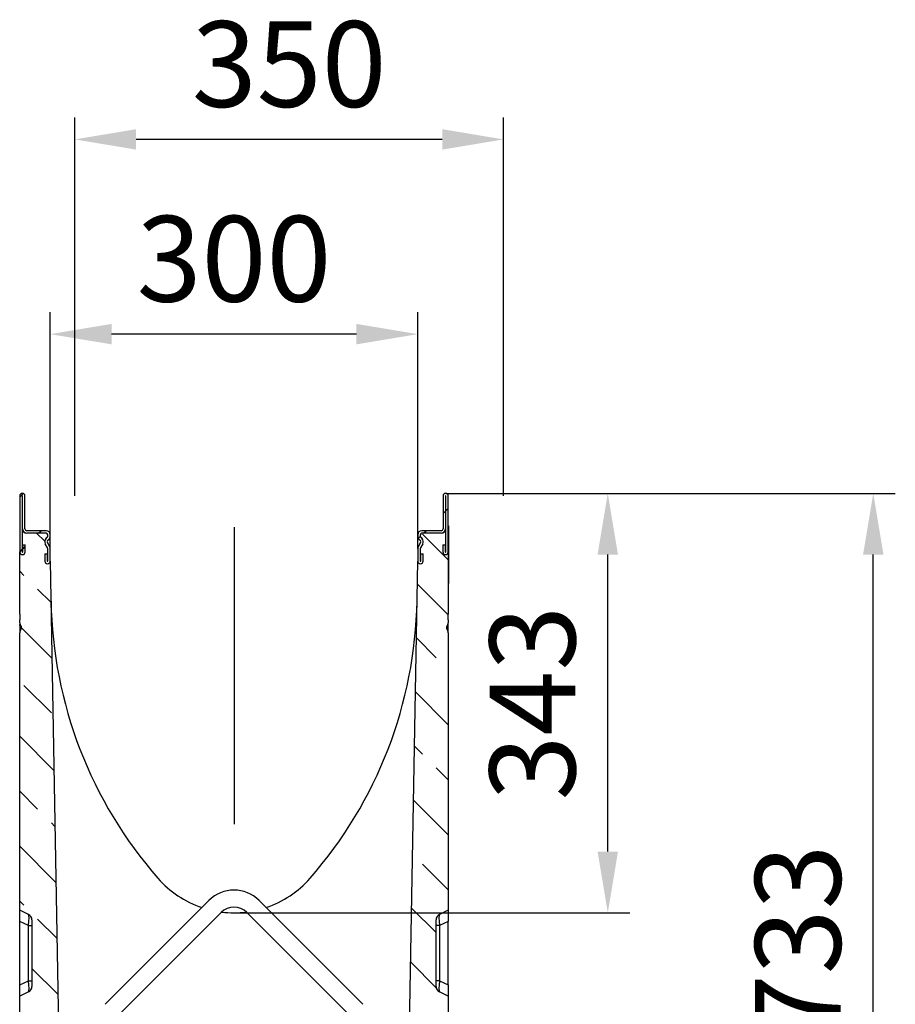
# Model space of a CAD drawing. Units: millimetres. Extents: x 125870 to 139652, y -11960 to 6950.
# Drawn here: x 133743 to 134458, y -1366 to -562 of the extents above; entities that cross this region are included whole.
import ezdxf

# ---------------------------------------------------------------- set-up
doc = ezdxf.new("R2010")
doc.units = ezdxf.units.MM
doc.header["$LTSCALE"] = 2.5
doc.layers.get('Defpoints').update_dxf_attribs({"color": 10})
doc.layers.add('3002580', color=7, linetype='Continuous')
doc.layers.add('CENTERLINES', color=1, linetype='Continuous', true_color=0xff0000)
doc.layers.add('SICHTBAR', color=5, linetype='Continuous', lineweight=25)
doc.styles.get("Standard").update_dxf_attribs({"font": 'arial.ttf'})
doc.dimstyles.get("Standard").update_dxf_attribs({"dimscale": 10, "dimtxt": 3.5, "dimasz": 2.4, "dimexe": 1.8, "dimexo": 0, "dimgap": 1, "dimtad": 1, "dimdec": 0, "dimrnd": 0.01, "dimzin": 0, "dimdsep": 46, "dimtxsty": 'Standard', "dimcen": 3, "dimclrd": 256, "dimclre": 256, "dimclrt": 256, "dimadec": 0, "dimazin": 0, "dimtfac": 1, "dimtdec": 0, "dimtix": 1, "dimtmove": 0, "dimatfit": 0, "dimfxl": 1, "dimtolj": 1, "dimtzin": 0, "dimarcsym": 0})
pattern_1 = [(135, (-3550.33, -1700.82), (-44.9013, -44.9013), []), (135, (-3550.33, -1655.92), (-44.9013, -44.9013), [31.75, -15.875])]
pattern_2 = [(45, (-3550.332, -1700.823), (-22.45064, 22.45064), [])]

# ---------------------------------------------------------------- blocks, each defined once
blk = doc.blocks.new('*D570')
at = {"layer": 'Defpoints', "color": 0, "transparency": 16777216}
for p in [(133768.2, -819), (133768.2, -994.34), (134068.2, -994.34)]:
    blk.add_point(p, dxfattribs=at)
at = {"layer": 'SICHTBAR', "lineweight": -2, "transparency": 16777216}
for p, q in [((133768.2, -994.34), (133768.2, -801)), ((134068.2, -994.34), (134068.2, -801)), ((134018.2, -819), (133818.2, -819))]:
    blk.add_line(p, q, dxfattribs=at)
at = {"layer": 'SICHTBAR', "transparency": 16777216}
for points in [[(133818.2, -810.67), (133818.2, -827.33), (133768.2, -819)], [(134018.2, -810.67), (134018.2, -827.33), (134068.2, -819)]]:
    blk.add_solid(points, dxfattribs=at)
at = {"layer": 'SICHTBAR', "transparency": 16777216, "insert": (133918.2, -722.47), "char_height": 70, "attachment_point": 2}
blk.add_mtext('\\A1;300', dxfattribs=at)
blk = doc.blocks.new('*D571')
at = {"layer": 'Defpoints', "color": 0, "transparency": 16777216}
for p in [(133788.28, -660), (133788.28, -951.13), (134138.28, -951.13)]:
    blk.add_point(p, dxfattribs=at)
at = {"layer": 'SICHTBAR', "lineweight": -2, "transparency": 16777216}
for p, q in [((133788.28, -951.13), (133788.28, -642)), ((134138.28, -951.13), (134138.28, -642)), ((134088.28, -660), (133838.28, -660))]:
    blk.add_line(p, q, dxfattribs=at)
at = {"layer": 'SICHTBAR', "transparency": 16777216}
for points in [[(133838.28, -651.67), (133838.28, -668.33), (133788.28, -660)], [(134088.28, -651.67), (134088.28, -668.33), (134138.28, -660)]]:
    blk.add_solid(points, dxfattribs=at)
at = {"layer": 'SICHTBAR', "transparency": 16777216, "insert": (133963.28, -563.47), "char_height": 70, "attachment_point": 2}
blk.add_mtext('\\A1;350', dxfattribs=at)
blk = doc.blocks.new('*D572')
at = {"layer": 'Defpoints', "color": 0, "transparency": 16777216}
for p in [(134091.07, -949), (134223.42, -949), (133918.2, -1291.5)]:
    blk.add_point(p, dxfattribs=at)
at = {"layer": 'SICHTBAR', "lineweight": -2, "transparency": 16777216}
for p, q in [((134091.07, -949), (134241.42, -949)), ((134223.42, -1241.5), (134223.42, -999)), ((133918.2, -1291.5), (134241.42, -1291.5))]:
    blk.add_line(p, q, dxfattribs=at)
at = {"layer": 'SICHTBAR', "transparency": 16777216}
for points in [[(134215.08, -999), (134231.75, -999), (134223.42, -949)], [(134215.08, -1241.5), (134231.75, -1241.5), (134223.42, -1291.5)]]:
    blk.add_solid(points, dxfattribs=at)
at = {"layer": 'SICHTBAR', "transparency": 16777216, "insert": (134126.89, -1120.25), "char_height": 70, "attachment_point": 2, "rotation": 90}
blk.add_mtext('\\A1;343', dxfattribs=at)
blk = doc.blocks.new('*D574')
at = {"layer": 'Defpoints', "color": 0, "transparency": 16777216}
for p in [(134091.07, -949), (134440.2, -949), (134087.2, -1681.5)]:
    blk.add_point(p, dxfattribs=at)
at = {"layer": 'SICHTBAR', "lineweight": -2, "transparency": 16777216}
for p, q in [((134091.07, -949), (134458.2, -949)), ((134440.2, -1631.5), (134440.2, -999)), ((134087.2, -1681.5), (134204.67, -1681.5)), ((134242.17, -1681.5), (134458.2, -1681.5))]:
    blk.add_line(p, q, dxfattribs=at)
at = {"layer": 'SICHTBAR', "transparency": 16777216}
for points in [[(134431.86, -999), (134448.53, -999), (134440.2, -949)], [(134431.86, -1631.5), (134448.53, -1631.5), (134440.2, -1681.5)]]:
    blk.add_solid(points, dxfattribs=at)
at = {"layer": 'SICHTBAR', "transparency": 16777216, "insert": (134343.67, -1315.25), "char_height": 70, "attachment_point": 2, "rotation": 90}
blk.add_mtext('\\A1;733', dxfattribs=at)
blk = doc.blocks.new('1068287-M_003_Section_A-A')
h = blk.add_hatch()
h.set_pattern_fill('ANSI31', color=256, scale=10, style=0)
h.set_pattern_definition(pattern_2)
edge = h.paths.add_edge_path(flags=0)
edge.add_line((-255.26, 361.99), (-255.26, 371.9))
edge.add_arc((-258.76, 371.9), 3.5, 0, 30)
edge.add_line((-255.73, 373.65), (-257.66, 376.99))
edge.add_arc((-256.36, 377.74), 1.5, 135, 210, ccw=False)
edge.add_line((-257.42, 378.8), (-256.28, 379.94))
edge.add_arc((-258.76, 382.41), 3.5, 315, 360)
edge.add_line((-255.26, 382.41), (-255.26, 383.24))
edge.add_arc((-258.76, 383.24), 3.5, 0, 90)
edge.add_line((-258.76, 386.74), (-274.51, 386.74))
edge.add_arc((-274.51, 388.24), 1.5, 180, 270, ccw=False)
edge.add_line((-276.01, 388.24), (-276.01, 415.12))
edge.add_arc((-278.13, 415.12), 2.12, 0, 180)
edge.add_line((-280.26, 415.12), (-280.26, 369.49))
edge.add_arc((-278.01, 369.49), 2.25, 180, 360)
edge.add_line((-275.76, 369.49), (-275.76, 375.24))
edge.add_line((-275.76, 375.24), (-277.76, 375.24))
edge.add_line((-277.76, 375.24), (-277.76, 369.49))
edge.add_arc((-278.01, 369.49), 0.25, -180, 0, ccw=False)
edge.add_line((-278.26, 369.49), (-278.26, 415.12))
edge.add_arc((-278.13, 415.12), 0.125, 0, 180, ccw=False)
edge.add_line((-278.01, 415.12), (-278.01, 388.24))
edge.add_arc((-274.51, 388.24), 3.5, 180, 270)
edge.add_line((-274.51, 384.74), (-258.76, 384.74))
edge.add_arc((-258.76, 383.24), 1.5, 0, 90, ccw=False)
edge.add_line((-257.26, 383.24), (-257.26, 382.41))
edge.add_arc((-258.76, 382.41), 1.5, 315, 360, ccw=False)
edge.add_line((-257.7, 381.35), (-258.83, 380.22))
edge.add_arc((-256.36, 377.74), 3.5, 135, 210)
edge.add_line((-259.39, 375.99), (-257.46, 372.65))
edge.add_arc((-258.76, 371.9), 1.5, 0, 30, ccw=False)
edge.add_line((-257.26, 371.9), (-257.26, 361.99))
edge.add_arc((-257.51, 361.99), 0.25, -180, 0, ccw=False)
edge.add_line((-257.76, 361.99), (-257.76, 367.74))
edge.add_line((-257.76, 367.74), (-259.76, 367.74))
edge.add_line((-259.76, 367.74), (-259.76, 361.99))
edge.add_arc((-257.51, 361.99), 2.25, 180, 360)
h = blk.add_hatch()
h.set_pattern_fill('ANSI31', color=256, scale=10, style=0)
h.set_pattern_definition(pattern_2)
edge = h.paths.add_edge_path(flags=0)
edge.add_line((47.14, 376.99), (45.21, 373.65))
edge.add_arc((48.24, 371.9), 3.5, 150, 180)
edge.add_line((44.74, 371.9), (44.74, 361.99))
edge.add_arc((46.99, 361.99), 2.25, 180, 360)
edge.add_line((49.24, 361.99), (49.24, 367.74))
edge.add_line((49.24, 367.74), (47.24, 367.74))
edge.add_line((47.24, 367.74), (47.24, 361.99))
edge.add_arc((46.99, 361.99), 0.25, 180, 360, ccw=False)
edge.add_line((46.74, 361.99), (46.74, 371.9))
edge.add_arc((48.24, 371.9), 1.5, 150, 180, ccw=False)
edge.add_line((46.94, 372.65), (48.87, 375.99))
edge.add_arc((45.84, 377.74), 3.5, 330, 405)
edge.add_line((48.32, 380.22), (47.18, 381.35))
edge.add_arc((48.24, 382.41), 1.5, 180, 225, ccw=False)
edge.add_line((46.74, 382.41), (46.74, 383.24))
edge.add_arc((48.24, 383.24), 1.5, 90, 180, ccw=False)
edge.add_line((48.24, 384.74), (63.99, 384.74))
edge.add_arc((63.99, 388.24), 3.5, 270, 360)
edge.add_line((67.49, 388.24), (67.49, 415.12))
edge.add_arc((67.62, 415.12), 0.125, 0, 180, ccw=False)
edge.add_line((67.74, 415.12), (67.74, 369.49))
edge.add_arc((67.49, 369.49), 0.25, 180, 360, ccw=False)
edge.add_line((67.24, 369.49), (67.24, 375.24))
edge.add_line((67.24, 375.24), (65.24, 375.24))
edge.add_line((65.24, 375.24), (65.24, 369.49))
edge.add_arc((67.49, 369.49), 2.25, 180, 360)
edge.add_line((69.74, 369.49), (69.74, 415.12))
edge.add_arc((67.62, 415.12), 2.12, 0, 180)
edge.add_line((65.49, 415.12), (65.49, 388.24))
edge.add_arc((63.99, 388.24), 1.5, 270, 360, ccw=False)
edge.add_line((63.99, 386.74), (48.24, 386.74))
edge.add_arc((48.24, 383.24), 3.5, 90, 180)
edge.add_line((44.74, 383.24), (44.74, 382.41))
edge.add_arc((48.24, 382.41), 3.5, 180, 225)
edge.add_line((45.77, 379.94), (46.9, 378.8))
edge.add_arc((45.84, 377.74), 1.5, -30, 45, ccw=False)
h = blk.add_hatch()
h.set_pattern_fill('ANSI33', color=256, scale=10, angle=90, style=0)
h.set_pattern_definition(pattern_1)
edge = h.paths.add_edge_path(flags=0)
edge.add_arc((-257.51, 361.99), 2.25, 180, 360, ccw=False)
edge.add_line((-259.76, 361.99), (-259.76, 367.74))
edge.add_line((-259.76, 367.74), (-257.76, 367.74))
edge.add_line((-257.76, 367.74), (-257.76, 361.99))
edge.add_arc((-257.51, 361.99), 0.25, 180, 360)
edge.add_line((-257.26, 361.99), (-257.26, 371.9))
edge.add_arc((-258.76, 371.9), 1.5, 0, 30)
edge.add_line((-257.46, 372.65), (-259.39, 375.99))
edge.add_arc((-256.36, 377.74), 3.5, 135, 210, ccw=False)
edge.add_line((-258.83, 380.22), (-257.7, 381.35))
edge.add_arc((-258.76, 382.41), 1.5, 315, 360)
edge.add_line((-257.26, 382.41), (-257.26, 383.24))
edge.add_arc((-258.76, 383.24), 1.5, 0, 90)
edge.add_line((-258.76, 384.74), (-274.51, 384.74))
edge.add_arc((-274.51, 388.24), 3.5, 205.37693, 270, ccw=False)
edge.add_line((-277.67, 386.74), (-278.26, 386.74))
edge.add_line((-278.26, 386.74), (-278.26, 369.49))
edge.add_arc((-278.01, 369.49), 0.25, 180, 360)
edge.add_line((-277.76, 369.49), (-277.76, 375.24))
edge.add_line((-277.76, 375.24), (-275.76, 375.24))
edge.add_line((-275.76, 375.24), (-275.76, 369.49))
edge.add_arc((-278.01, 369.49), 2.25, 180, 360, ccw=False)
edge.add_line((-280.26, 369.49), (-280.26, 318.55))
edge.add_spline(control_points=[(-280.26, 318.55), (-280.26, 317.89), (-280.17, 317.22), (-280.16, 316.55), (-280.16, 316.49), (-280.16, 316.42), (-280.16, 316.35)], knot_values=[0, 0, 0, 0, 0.002002, 0.002002, 0.002002, 0.002204, 0.002204, 0.002204, 0.002204], weights=[1, 1, 1, 1, 1, 1, 1], degree=3, periodic=0)
edge.add_spline(control_points=[(-280.16, 316.35), (-280.17, 315.7), (-280.23, 315.04), (-280.25, 314.39), (-280.25, 314.29), (-280.26, 314.18), (-280.26, 314.08)], knot_values=[0.000037, 0.000037, 0.000037, 0.000037, 0.002001, 0.002001, 0.002001, 0.00231, 0.00231, 0.00231, 0.00231], weights=[1, 1, 1, 1, 1, 1, 1], degree=3, periodic=0)
edge.add_line((-280.26, 314.08), (-280.26, 311.55))
edge.add_spline(control_points=[(-280.26, 311.55), (-280.26, 311.23), (-280.2, 310.9), (-280.1, 310.6), (-280, 310.32), (-279.87, 310.04), (-279.68, 309.81)], knot_values=[0, 0, 0, 0, 0.000968, 0.000968, 0.000968, 0.001863, 0.001863, 0.001863, 0.001863], weights=[1, 1, 1, 1, 1, 1, 1], degree=3, periodic=0)
edge.add_spline(control_points=[(-279.68, 309.81), (-279.62, 309.74), (-279.56, 309.67), (-279.51, 309.59), (-279.28, 309.3), (-279.08, 308.99), (-278.94, 308.64), (-278.82, 308.33), (-278.78, 307.99), (-278.76, 307.66)], knot_values=[0.000009, 0.000009, 0.000009, 0.000009, 0.000284, 0.000284, 0.000284, 0.001394, 0.001394, 0.001394, 0.002406, 0.002406, 0.002406, 0.002406], weights=[1, 1, 1, 1, 1, 1, 1, 1, 1, 1], degree=3, periodic=0)
edge.add_spline(control_points=[(-278.76, 307.66), (-278.77, 307.4), (-278.79, 307.13), (-278.86, 306.88), (-279.02, 306.33), (-279.32, 305.81), (-279.68, 305.36)], knot_values=[0, 0, 0, 0, 0.000786, 0.000786, 0.000786, 0.002542, 0.002542, 0.002542, 0.002542], weights=[1, 1, 1, 1, 1, 1, 1], degree=3, periodic=0)
edge.add_spline(control_points=[(-279.68, 305.36), (-279.83, 305.17), (-279.93, 304.94), (-280.02, 304.72), (-280.17, 304.32), (-280.26, 303.88), (-280.26, 303.45)], knot_values=[0, 0, 0, 0, 0.000721, 0.000721, 0.000721, 0.002022, 0.002022, 0.002022, 0.002022], weights=[1, 1, 1, 1, 1, 1, 1], degree=3, periodic=0)
edge.add_line((-280.26, 303.45), (-280.26, 76.74))
edge.add_line((-280.26, 76.74), (-273.14, 73.43))
edge.add_arc((-275.26, 68.9), 5, 0, 65, ccw=False)
edge.add_line((-270.26, 68.9), (-270.26, 14.59))
edge.add_arc((-275.26, 14.59), 5, 295, 360, ccw=False)
edge.add_line((-273.14, 10.06), (-280.26, 6.74))
edge.add_line((-280.26, 6.74), (-280.26, -58.26))
edge.add_line((-280.26, -58.26), (-250.26, -58.26))
edge.add_line((-250.26, -58.26), (-250.26, -76.26))
edge.add_line((-250.26, -76.26), (-234.26, -76.26))
edge.add_line((-234.26, -76.26), (-235.01, -33.26))
edge.add_line((-235.01, -33.26), (-248.36, -33.26))
edge.add_line((-248.36, -33.26), (-255.26, 361.99))
h = blk.add_hatch()
h.set_pattern_fill('ANSI33', color=256, scale=10, angle=90, style=0)
h.set_pattern_definition(pattern_1)
edge = h.paths.add_edge_path(flags=0)
edge.add_arc((46.99, 361.99), 2.25, 180, 360, ccw=False)
edge.add_line((44.74, 361.99), (37.84, -33.26))
edge.add_line((37.84, -33.26), (24.49, -33.26))
edge.add_line((24.49, -33.26), (23.74, -76.26))
edge.add_line((23.74, -76.26), (39.74, -76.26))
edge.add_line((39.74, -76.26), (39.74, -58.26))
edge.add_line((39.74, -58.26), (69.74, -58.26))
edge.add_line((69.74, -58.26), (69.74, 6.74))
edge.add_line((69.74, 6.74), (62.63, 10.06))
edge.add_arc((64.74, 14.59), 5, 180, 245, ccw=False)
edge.add_line((59.74, 14.59), (59.74, 68.9))
edge.add_arc((64.74, 68.9), 5, 115, 180, ccw=False)
edge.add_line((62.63, 73.43), (69.74, 76.74))
edge.add_line((69.74, 76.74), (69.74, 303.45))
edge.add_spline(control_points=[(69.74, 303.45), (69.74, 303.79), (69.69, 304.13), (69.59, 304.45), (69.5, 304.77), (69.37, 305.09), (69.17, 305.36)], knot_values=[0, 0, 0, 0, 0.001011, 0.001011, 0.001011, 0.002016, 0.002016, 0.002016, 0.002016], weights=[1, 1, 1, 1, 1, 1, 1], degree=3, periodic=0)
edge.add_spline(control_points=[(69.17, 305.36), (68.86, 305.76), (68.59, 306.2), (68.42, 306.68), (68.3, 306.99), (68.26, 307.33), (68.24, 307.66)], knot_values=[0.000054, 0.000054, 0.000054, 0.000054, 0.001572, 0.001572, 0.001572, 0.002574, 0.002574, 0.002574, 0.002574], weights=[1, 1, 1, 1, 1, 1, 1], degree=3, periodic=0)
edge.add_spline(control_points=[(68.24, 307.66), (68.27, 308.03), (68.33, 308.4), (68.47, 308.74), (68.64, 309.13), (68.89, 309.48), (69.17, 309.81)], knot_values=[0, 0, 0, 0, 0.001101, 0.001101, 0.001101, 0.002368, 0.002368, 0.002368, 0.002368], weights=[1, 1, 1, 1, 1, 1, 1], degree=3, periodic=0)
edge.add_spline(control_points=[(69.17, 309.81), (69.31, 309.98), (69.42, 310.19), (69.51, 310.41), (69.64, 310.73), (69.72, 311.08), (69.74, 311.43), (69.74, 311.47), (69.74, 311.51), (69.74, 311.55)], knot_values=[0, 0, 0, 0, 0.000692, 0.000692, 0.000692, 0.001743, 0.001743, 0.001743, 0.001869, 0.001869, 0.001869, 0.001869], weights=[1, 1, 1, 1, 1, 1, 1, 1, 1, 1], degree=3, periodic=0)
edge.add_line((69.74, 311.55), (69.74, 314.08))
edge.add_spline(control_points=[(69.74, 314.08), (69.74, 314.75), (69.66, 315.41), (69.65, 316.08), (69.65, 316.17), (69.65, 316.26), (69.65, 316.35)], knot_values=[0, 0, 0, 0, 0.002002, 0.002002, 0.002002, 0.002273, 0.002273, 0.002273, 0.002273], weights=[1, 1, 1, 1, 1, 1, 1], degree=3, periodic=0)
edge.add_spline(control_points=[(69.65, 316.35), (69.65, 316.99), (69.72, 317.64), (69.74, 318.28), (69.74, 318.37), (69.74, 318.46), (69.74, 318.55)], knot_values=[0.000073, 0.000073, 0.000073, 0.000073, 0.002001, 0.002001, 0.002001, 0.002277, 0.002277, 0.002277, 0.002277], weights=[1, 1, 1, 1, 1, 1, 1], degree=3, periodic=0)
edge.add_line((69.74, 318.55), (69.74, 369.49))
edge.add_arc((67.49, 369.49), 2.25, 180, 360, ccw=False)
edge.add_line((65.24, 369.49), (65.24, 375.24))
edge.add_line((65.24, 375.24), (67.24, 375.24))
edge.add_line((67.24, 375.24), (67.24, 369.49))
edge.add_arc((67.49, 369.49), 0.25, 180, 360)
edge.add_line((67.74, 369.49), (67.74, 386.74))
edge.add_line((67.74, 386.74), (67.16, 386.74))
edge.add_arc((63.99, 388.24), 3.5, 270, 334.62307, ccw=False)
edge.add_line((63.99, 384.74), (48.24, 384.74))
edge.add_arc((48.24, 383.24), 1.5, 90, 180)
edge.add_line((46.74, 383.24), (46.74, 382.41))
edge.add_arc((48.24, 382.41), 1.5, 180, 225)
edge.add_line((47.18, 381.35), (48.32, 380.22))
edge.add_arc((45.84, 377.74), 3.5, -30, 45, ccw=False)
edge.add_line((48.87, 375.99), (46.94, 372.65))
edge.add_arc((48.24, 371.9), 1.5, 150, 180)
edge.add_line((46.74, 371.9), (46.74, 361.99))
edge.add_arc((46.99, 361.99), 0.25, 180, 360)
edge.add_line((47.24, 361.99), (47.24, 367.74))
edge.add_line((47.24, 367.74), (49.24, 367.74))
edge.add_line((49.24, 367.74), (49.24, 361.99))
for p, q in [((-280.26, 415.12), (-280.26, 369.49)), ((-278.26, 415.12), (-278.26, 369.49)), ((-278.01, 388.24), (-278.01, 415.12)), ((-276.01, 388.24), (-276.01, 415.12)), ((65.49, 415.12), (65.49, 388.24)), ((67.49, 415.12), (67.49, 388.24)), ((67.74, 369.49), (67.74, 415.12)), ((69.74, 369.49), (69.74, 415.12)), ((-278.26, 386.74), (-278.26, 369.49)), ((-278.26, 386.74), (-277.67, 386.74)), ((-258.76, 386.74), (-274.51, 386.74)), ((63.99, 386.74), (48.24, 386.74)), ((67.16, 386.74), (67.74, 386.74)), ((67.74, 369.49), (67.74, 386.74)), ((69.74, 390.74), (69.94, 390.74)), ((69.94, 387.74), (69.74, 387.74)), ((69.94, 390.74), (69.94, 387.74)), ((69.94, 387.74), (69.94, 346.74)), ((-258.76, 384.74), (-274.51, 384.74)), ((-258.83, 380.22), (-257.7, 381.35)), ((-257.42, 378.8), (-256.28, 379.94)), ((-257.26, 382.41), (-257.26, 383.24)), ((-255.26, 382.41), (-255.26, 383.24)), ((44.74, 383.24), (44.74, 382.41)), ((45.77, 379.94), (46.9, 378.8)), ((46.74, 383.24), (46.74, 382.41)), ((47.18, 381.35), (48.32, 380.22)), ((63.99, 384.74), (48.24, 384.74)), ((-277.76, 369.49), (-277.76, 375.24)), ((-277.76, 375.24), (-275.76, 375.24)), ((-275.76, 369.49), (-275.76, 375.24)), ((-257.46, 372.65), (-259.39, 375.99)), ((-255.73, 373.65), (-257.66, 376.99)), ((-257.26, 361.99), (-257.26, 371.9)), ((-255.26, 361.99), (-255.26, 371.9)), ((44.74, 371.9), (44.74, 361.99)), ((47.14, 376.99), (45.21, 373.65)), ((46.74, 371.9), (46.74, 361.99)), ((48.87, 375.99), (46.94, 372.65)), ((65.24, 375.24), (65.24, 369.49)), ((65.24, 375.24), (67.24, 375.24)), ((67.24, 375.24), (67.24, 369.49)), ((-280.26, 318.55), (-280.26, 369.49)), ((-259.76, 367.74), (-259.76, 361.99)), ((-259.76, 367.74), (-257.76, 367.74)), ((-257.76, 367.74), (-257.76, 361.99)), ((-255.26, 361.99), (-248.36, -33.26)), ((37.84, -33.26), (44.74, 361.99)), ((47.24, 361.99), (47.24, 367.74)), ((47.24, 367.74), (49.24, 367.74)), ((49.24, 361.99), (49.24, 367.74)), ((69.74, 369.49), (69.74, 318.55)), ((69.74, 346.74), (69.94, 346.74)), ((69.94, 346.74), (69.94, 343.74)), ((69.94, 343.74), (69.74, 343.74)), ((-280.26, 311.55), (-280.26, 314.08)), ((69.74, 316.76), (69.74, 316.76)), ((69.74, 314.08), (69.74, 311.55)), ((-279.68, 307.56), (-278.76, 307.56)), ((69.17, 307.66), (68.24, 307.66)), ((69.74, 308.08), (69.74, 308.08)), ((-280.26, 76.74), (-280.26, 303.45)), ((69.74, 303.45), (69.74, 76.74)), ((-125.76, 84.75), (-210.51, 0)), ((0, 0), (-84.75, 84.75)), ((-273.14, 73.43), (-280.26, 76.74)), ((-280.26, 67.68), (-280.26, 76.74)), ((-200.61, -9.9), (-115.86, 74.85)), ((-94.65, 74.85), (-9.9, -9.9)), ((69.74, 76.74), (62.63, 73.43)), ((69.74, 76.74), (69.74, 67.68)), ((-280.26, 15.81), (-280.26, 67.68)), ((-273.14, 64.36), (-280.26, 67.68)), ((-273.14, 64.36), (-270.26, 64.36)), ((-273.14, 19.12), (-273.14, 64.36)), ((-270.26, 68.9), (-270.26, 14.59)), ((59.74, 14.59), (59.74, 68.9)), ((62.63, 64.36), (59.74, 64.36)), ((69.74, 67.68), (62.63, 64.36)), ((62.63, 64.36), (62.63, 19.12)), ((69.74, 15.81), (69.74, 67.68)), ((-280.26, 15.81), (-273.14, 19.12)), ((-273.14, 19.12), (-270.26, 19.12)), ((62.63, 19.12), (59.74, 19.12)), ((62.63, 19.12), (69.74, 15.81)), ((-280.26, 6.74), (-280.26, 15.81)), ((-273.14, 10.06), (-280.26, 6.74)), ((69.74, 6.74), (62.63, 10.06)), ((69.74, 15.81), (69.74, 6.74)), ((-280.26, -58.26), (-280.26, 6.74)), ((69.74, 6.74), (69.74, -58.26))]:
    blk.add_line(p, q)
for centre, radius, start, end in [((-278.13, 415.12), 2.12, 0, 180), ((-278.13, 415.12), 0.125, 0, 180), ((67.62, 415.12), 2.13, 0, 180), ((67.62, 415.12), 0.125, 0, 180), ((-274.51, 388.24), 3.5, 180, 270), ((-274.51, 388.24), 3.5, 205.37693, 270), ((-274.51, 388.24), 1.5, 180, 270), ((-258.76, 383.24), 3.5, 0, 90), ((48.24, 383.24), 3.5, 90, 180), ((63.99, 388.24), 1.5, 270, 0), ((63.99, 388.24), 3.5, 270, 0), ((63.99, 388.24), 3.5, 270, 334.62307), ((-256.36, 377.74), 3.5, 135, 210), ((-258.76, 383.24), 1.5, 0, 90), ((-256.36, 377.74), 1.5, 135, 210), ((-258.76, 382.41), 1.5, 315, 0), ((-258.76, 382.41), 3.5, 315, 0), ((48.24, 382.41), 3.5, 180, 225), ((48.24, 383.24), 1.5, 90, 180), ((48.24, 382.41), 1.5, 180, 225), ((45.84, 377.74), 1.5, 330, 45), ((45.84, 377.74), 3.5, 330, 45), ((-258.76, 371.9), 1.5, 0, 30), ((-258.76, 371.9), 3.5, 0, 30), ((48.24, 371.9), 3.5, 150, 180), ((48.24, 371.9), 1.5, 150, 180), ((-278.01, 369.49), 2.25, 180, 0), ((-278.01, 369.49), 0.25, 180, 0), ((-257.51, 361.99), 2.25, 180, 0), ((-257.51, 361.99), 0.25, 180, 0), ((46.99, 361.99), 2.25, 180, 0), ((46.99, 361.99), 0.25, 180, 0), ((67.49, 369.49), 2.25, 180, 0), ((67.49, 369.49), 0.25, 180, 0), ((98.21, 335.41), 352.95, 181, 221.20738), ((-308.72, 335.41), 352.95, 318.79262, 359), ((-105.26, 157.24), 82.5, 221.20738, 251.4609), ((-105.26, 157.24), 82.5, 288.5391, 318.79262), ((-105.26, 64.24), 29, 45, 135), ((-275.26, 68.9), 5, 0, 65), ((-105.26, 64.24), 15, 45, 135), ((-105.26, 157.24), 82.5, 262.98865, 277.01135), ((64.74, 68.9), 5, 115, 180), ((-275.26, 14.59), 5, 295, 0), ((64.74, 14.59), 5, 180, 245)]:
    blk.add_arc(centre, radius, start, end)
for centre, major_axis, start_param, end_param in [((-275.26, 63.38), (2.03, 10.08), 4.847431, 6.238658), ((64.74, 63.38), (-2.03, 10.08), 0.044528, 1.435754), ((-275.26, 20.11), (-2.03, 10.08), 3.18612, 4.577347), ((64.74, 20.11), (2.03, 10.08), 1.705838, 3.097065)]:
    blk.add_ellipse(centre, major_axis=major_axis, ratio=0.184252, start_param=start_param, end_param=end_param)
for points, knots in [([(-280.26, 318.55), (-280.25, 318.39), (-280.25, 318.05), (-280.21, 317.55), (-280.17, 317.05), (-280.16, 316.65), (-280.16, 316.42), (-280.16, 316.35)], [0, 0, 0, 0, 0.226919, 0.454197, 0.681237, 0.908424, 1, 1, 1, 1]), ([(-280.26, 318.55), (-280.26, 318.46), (-280.26, 318.27), (-280.26, 317.97), (-280.26, 317.64), (-280.26, 317.38), (-280.26, 317.22), (-280.26, 317.17)], [0, 0, 0, 0, 0.202046, 0.433711, 0.666165, 0.898459, 1, 1, 1, 1]), ([(-280.2, 317.47), (-280.21, 317.46), (-280.23, 317.4), (-280.25, 317.3), (-280.26, 317.21), (-280.26, 317.17), (-280.26, 317.16)], [0, 0, 0, 0, 0.083536, 0.61439, 0.910206, 1, 1, 1, 1]), ([(-280.26, 317.16), (-280.26, 317.15), (-280.26, 317.15), (-280.26, 317.14), (-280.26, 317.09), (-280.26, 317.04), (-280.26, 316.98), (-280.26, 316.91), (-280.26, 316.82), (-280.26, 316.69), (-280.26, 316.55), (-280.26, 316.43), (-280.26, 316.33), (-280.26, 316.23), (-280.26, 316.16), (-280.26, 316.12)], [0, 0, 0, 0, 0.103316, 0.206816, 0.301111, 0.397458, 0.444611, 0.491753, 0.589506, 0.67324, 0.758617, 0.842476, 0.88633, 0.930294, 1, 1, 1, 1]), ([(-280.16, 316.35), (-280.16, 316.19), (-280.17, 315.86), (-280.19, 315.37), (-280.22, 314.88), (-280.25, 314.45), (-280.25, 314.18), (-280.26, 314.08)], [0, 0, 0, 0, 0.215987, 0.431951, 0.648113, 0.864249, 1, 1, 1, 1]), ([(-280.26, 316.12), (-280.26, 316.05), (-280.26, 315.94), (-280.26, 315.8), (-280.26, 315.68), (-280.26, 315.57), (-280.26, 315.48), (-280.26, 315.41), (-280.26, 315.35), (-280.26, 315.28), (-280.26, 315.2), (-280.26, 315.12), (-280.26, 315.04), (-280.26, 314.98), (-280.26, 314.93), (-280.26, 314.89), (-280.26, 314.86), (-280.26, 314.84), (-280.26, 314.83), (-280.26, 314.83)], [0, 0, 0, 0, 0.089131, 0.134218, 0.179293, 0.243821, 0.277235, 0.310725, 0.342735, 0.374688, 0.44047, 0.497934, 0.56331, 0.628704, 0.696028, 0.763345, 0.822159, 0.880999, 1, 1, 1, 1]), ([(-280.16, 316.12), (-280.18, 316.12), (-280.22, 316.12), (-280.25, 316.12), (-280.26, 316.12), (-280.26, 316.12), (-280.26, 316.12)], [0, 0, 0, 0, 0.320783, 0.714045, 0.949767, 1, 1, 1, 1]), ([(-280.26, 314.83), (-280.26, 314.82), (-280.26, 314.78), (-280.25, 314.72), (-280.24, 314.67), (-280.24, 314.65)], [0, 0, 0, 0, 0.173767, 0.665068, 1, 1, 1, 1]), ([(-280.26, 314.83), (-280.26, 314.83), (-280.26, 314.82), (-280.26, 314.81), (-280.26, 314.79), (-280.26, 314.74), (-280.26, 314.68), (-280.26, 314.6), (-280.26, 314.56), (-280.26, 314.53)], [0, 0, 0, 0, 0.14192, 0.2838, 0.426778, 0.569748, 0.783761, 0.891885, 1, 1, 1, 1]), ([(-280.26, 314.53), (-280.26, 314.53), (-280.26, 314.47), (-280.26, 314.37), (-280.26, 314.26), (-280.26, 314.2), (-280.26, 314.2)], [0, 0, 0, 0, 0.018736, 0.499537, 0.980397, 1, 1, 1, 1]), ([(-280.26, 314.52), (-280.26, 314.49), (-280.26, 314.41), (-280.26, 314.31), (-280.26, 314.24), (-280.26, 314.21)], [0, 0, 0, 0, 0.263219, 0.660482, 1, 1, 1, 1]), ([(69.65, 316.35), (69.65, 316.51), (69.65, 316.83), (69.68, 317.32), (69.72, 317.8), (69.74, 318.21), (69.74, 318.46), (69.74, 318.55)], [0, 0, 0, 0, 0.218594, 0.437171, 0.655951, 0.874694, 1, 1, 1, 1]), ([(69.65, 316.35), (69.67, 316.35), (69.71, 316.35), (69.74, 316.35), (69.74, 316.35), (69.74, 316.35), (69.74, 316.35)], [0, 0, 0, 0, 0.357685, 0.724843, 0.938833, 1, 1, 1, 1]), ([(69.74, 314.08), (69.74, 314.16), (69.74, 314.33), (69.73, 314.66), (69.7, 315.08), (69.66, 315.58), (69.65, 316), (69.65, 316.26), (69.65, 316.35)], [0, 0, 0, 0, 0.110029, 0.220069, 0.440442, 0.660606, 0.880892, 1, 1, 1, 1]), ([(69.74, 316.35), (69.74, 316.44), (69.74, 316.62), (69.74, 316.89), (69.74, 317.16), (69.74, 317.44), (69.74, 317.72), (69.74, 318), (69.74, 318.28), (69.74, 318.46), (69.74, 318.55)], [0, 0, 0, 0, 0.1201309, 0.2402298, 0.3610952, 0.4819693, 0.6108228, 0.7396771, 0.8698385, 1, 1, 1, 1]), ([(69.74, 314.08), (69.74, 314.12), (69.74, 314.26), (69.74, 314.51), (69.74, 314.82), (69.74, 315.13), (69.74, 315.46), (69.74, 315.79), (69.74, 316.09), (69.74, 316.28), (69.74, 316.35)], [0, 0, 0, 0, 0.056416, 0.195119, 0.33398, 0.472755, 0.6158, 0.759, 0.902139, 1, 1, 1, 1]), ([(-280.26, 311.55), (-280.25, 311.47), (-280.25, 311.31), (-280.22, 311.07), (-280.17, 310.83), (-280.1, 310.61), (-280.02, 310.39), (-279.93, 310.19), (-279.83, 310.02), (-279.75, 309.9), (-279.7, 309.84), (-279.68, 309.81)], [0, 0, 0, 0, 0.128079, 0.256185, 0.387753, 0.519321, 0.637454, 0.756202, 0.877395, 0.938709, 1, 1, 1, 1]), ([(-280.26, 311.55), (-280.26, 311.54), (-280.26, 311.43), (-280.26, 311.23), (-280.26, 310.95), (-280.26, 310.69), (-280.26, 310.44), (-280.26, 310.21), (-280.26, 310), (-280.26, 309.83), (-280.26, 309.69), (-280.26, 309.58), (-280.26, 309.49), (-280.26, 309.44), (-280.26, 309.42), (-280.26, 309.42)], [0, 0, 0, 0, 0.011944, 0.107384, 0.203113, 0.298533, 0.394035, 0.48982, 0.585281, 0.675492, 0.765703, 0.840632, 0.915811, 0.991053, 1, 1, 1, 1]), ([(-280.26, 309.41), (-280.26, 309.42), (-280.26, 309.46), (-280.25, 309.55), (-280.22, 309.69), (-280.16, 309.85), (-280.07, 310), (-279.98, 310.1), (-279.92, 310.15), (-279.91, 310.16)], [0, 0, 0, 0, 0.038463, 0.142728, 0.336456, 0.5358, 0.729504, 0.928825, 1, 1, 1, 1]), ([(-280.26, 309.41), (-280.26, 309.41), (-280.26, 309.4), (-280.26, 309.37), (-280.26, 309.33), (-280.26, 309.28), (-280.26, 309.21), (-280.26, 309.12), (-280.26, 309.03), (-280.26, 308.92), (-280.26, 308.79), (-280.26, 308.66), (-280.26, 308.5), (-280.26, 308.33), (-280.26, 308.15), (-280.26, 307.96), (-280.26, 307.77), (-280.26, 307.63), (-280.26, 307.57)], [0, 0, 0, 0, 0.0826042, 0.1651166, 0.230602, 0.2961469, 0.361385, 0.4136145, 0.4660051, 0.5182021, 0.5717112, 0.6254298, 0.6789689, 0.742013, 0.8052127, 0.868315, 0.9341288, 1, 1, 1, 1]), ([(-280.26, 307.57), (-280.26, 307.57), (-280.26, 307.57), (-280.25, 307.57), (-280.22, 307.57), (-280.16, 307.56), (-280.07, 307.56), (-279.96, 307.56), (-279.83, 307.56), (-279.73, 307.56), (-279.68, 307.56)], [0, 0, 0, 0, 0.024829, 0.108003, 0.254566, 0.405378, 0.551909, 0.702687, 0.849219, 1, 1, 1, 1]), ([(-280.26, 307.57), (-280.26, 307.51), (-280.26, 307.41), (-280.26, 307.24), (-280.26, 307.07), (-280.26, 306.88), (-280.26, 306.68), (-280.26, 306.49), (-280.26, 306.32), (-280.26, 306.16), (-280.26, 306.02), (-280.26, 305.89), (-280.26, 305.79), (-280.26, 305.7), (-280.26, 305.64), (-280.26, 305.6), (-280.26, 305.58), (-280.26, 305.58), (-280.26, 305.58)], [0, 0, 0, 0, 0.051667, 0.103328, 0.154848, 0.222577, 0.290542, 0.358259, 0.42575, 0.49339, 0.560814, 0.629222, 0.697661, 0.767977, 0.838431, 0.908625, 0.954291, 1, 1, 1, 1]), ([(-280.26, 305.58), (-280.26, 305.57), (-280.26, 305.53), (-280.25, 305.43), (-280.22, 305.29), (-280.16, 305.14), (-280.07, 304.99), (-279.99, 304.91), (-279.96, 304.87)], [0, 0, 0, 0, 0.0377834, 0.1541125, 0.3632668, 0.5784839, 0.7876029, 1, 1, 1, 1]), ([(-280.26, 305.57), (-280.26, 305.5), (-280.26, 305.31), (-280.26, 305.02), (-280.26, 304.69), (-280.26, 304.35), (-280.26, 303.98), (-280.26, 303.67), (-280.26, 303.5), (-280.26, 303.45)], [0, 0, 0, 0, 0.0973696, 0.2464337, 0.3954337, 0.5436558, 0.7335298, 0.9240493, 1, 1, 1, 1]), ([(-278.76, 307.66), (-278.76, 307.74), (-278.77, 307.91), (-278.8, 308.16), (-278.86, 308.41), (-278.94, 308.65), (-279.05, 308.9), (-279.19, 309.14), (-279.34, 309.37), (-279.5, 309.59), (-279.62, 309.74), (-279.68, 309.81)], [0, 0, 0, 0, 0.104234, 0.208371, 0.314896, 0.421446, 0.53591, 0.650416, 0.76753, 0.884681, 1, 1, 1, 1]), ([(-279.68, 307.56), (-279.68, 307.65), (-279.68, 307.82), (-279.68, 308.06), (-279.68, 308.27), (-279.68, 308.47), (-279.68, 308.66), (-279.68, 308.85), (-279.68, 309.04), (-279.68, 309.21), (-279.68, 309.38), (-279.68, 309.53), (-279.68, 309.67), (-279.68, 309.76), (-279.68, 309.8), (-279.68, 309.81)], [0, 0, 0, 0, 0.10096, 0.202147, 0.281002, 0.35985, 0.439888, 0.520317, 0.598128, 0.676533, 0.756886, 0.837934, 0.913624, 0.989869, 1, 1, 1, 1]), ([(-279.68, 305.36), (-279.62, 305.43), (-279.51, 305.58), (-279.35, 305.82), (-279.2, 306.07), (-279.07, 306.33), (-278.95, 306.6), (-278.87, 306.85), (-278.81, 307.07), (-278.78, 307.27), (-278.77, 307.46), (-278.76, 307.6), (-278.76, 307.66)], [0, 0, 0, 0, 0.112905, 0.225864, 0.33871, 0.455378, 0.572138, 0.688657, 0.765803, 0.842959, 0.921465, 1, 1, 1, 1]), ([(-279.68, 305.36), (-279.68, 305.41), (-279.68, 305.53), (-279.68, 305.75), (-279.68, 305.98), (-279.68, 306.21), (-279.68, 306.43), (-279.68, 306.65), (-279.68, 306.88), (-279.68, 307.11), (-279.68, 307.33), (-279.68, 307.49), (-279.68, 307.56)], [0, 0, 0, 0, 0.099415, 0.222054, 0.344403, 0.440504, 0.53699, 0.633485, 0.729597, 0.81959, 0.909796, 1, 1, 1, 1]), ([(69.17, 309.81), (69.1, 309.73), (68.97, 309.56), (68.78, 309.3), (68.61, 309.03), (68.47, 308.76), (68.37, 308.49), (68.3, 308.22), (68.26, 307.94), (68.25, 307.76), (68.24, 307.66)], [0, 0, 0, 0, 0.132756, 0.265484, 0.400669, 0.535775, 0.649596, 0.76338, 0.881605, 1, 1, 1, 1]), ([(68.24, 307.66), (68.25, 307.58), (68.26, 307.41), (68.28, 307.16), (68.33, 306.92), (68.42, 306.64), (68.56, 306.33), (68.73, 305.99), (68.93, 305.66), (69.09, 305.46), (69.17, 305.36)], [0, 0, 0, 0, 0.0982635, 0.1964394, 0.2968763, 0.3973905, 0.5460361, 0.6947118, 0.847326, 1, 1, 1, 1]), ([(69.17, 309.81), (69.2, 309.85), (69.27, 309.94), (69.36, 310.09), (69.44, 310.25), (69.52, 310.43), (69.6, 310.65), (69.67, 310.9), (69.72, 311.16), (69.74, 311.38), (69.74, 311.51), (69.74, 311.55)], [0, 0, 0, 0, 0.0916, 0.183287, 0.277274, 0.371273, 0.509491, 0.647711, 0.790009, 0.932285, 1, 1, 1, 1]), ([(69.17, 309.81), (69.17, 309.7), (69.17, 309.47), (69.17, 309.12), (69.17, 308.77), (69.17, 308.4), (69.17, 308.03), (69.17, 307.79), (69.17, 307.66)], [0, 0, 0, 0, 0.164413, 0.328796, 0.496448, 0.664104, 0.831812, 1, 1, 1, 1]), ([(69.17, 307.66), (69.19, 307.66), (69.24, 307.66), (69.31, 307.66), (69.38, 307.66), (69.44, 307.66), (69.5, 307.66), (69.55, 307.66), (69.6, 307.67), (69.64, 307.67), (69.67, 307.67), (69.7, 307.67), (69.72, 307.67), (69.74, 307.67), (69.74, 307.67), (69.74, 307.67), (69.74, 307.67)], [0, 0, 0, 0, 0.073016, 0.14654, 0.221663, 0.297338, 0.370354, 0.443877, 0.518998, 0.594672, 0.667706, 0.741248, 0.816388, 0.89208, 0.975794, 1, 1, 1, 1]), ([(69.17, 307.66), (69.17, 307.63), (69.17, 307.47), (69.17, 307.2), (69.17, 306.84), (69.17, 306.49), (69.17, 306.13), (69.17, 305.77), (69.17, 305.52), (69.17, 305.38), (69.17, 305.36)], [0, 0, 0, 0, 0.044241, 0.196017, 0.347858, 0.499524, 0.655581, 0.811736, 0.967738, 1, 1, 1, 1]), ([(69.74, 307.67), (69.74, 307.81), (69.74, 308.09), (69.74, 308.5), (69.74, 308.88), (69.74, 309.25), (69.74, 309.62), (69.74, 309.98), (69.74, 310.34), (69.74, 310.67), (69.74, 310.98), (69.74, 311.28), (69.74, 311.46), (69.74, 311.55)], [0, 0, 0, 0, 0.101039, 0.202018, 0.291659, 0.38139, 0.471028, 0.563988, 0.657023, 0.749937, 0.833271, 0.916666, 1, 1, 1, 1]), ([(69.74, 303.45), (69.74, 303.58), (69.74, 303.84), (69.74, 304.24), (69.74, 304.67), (69.74, 305.06), (69.74, 305.41), (69.74, 305.72), (69.74, 306.03), (69.74, 306.35), (69.74, 306.67), (69.74, 307), (69.74, 307.33), (69.74, 307.56), (69.74, 307.67)], [0, 0, 0, 0, 0.10348, 0.207407, 0.312623, 0.41825, 0.489494, 0.560737, 0.632543, 0.704353, 0.777939, 0.851514, 0.925746, 1, 1, 1, 1]), ([(-279.68, 305.36), (-279.71, 305.31), (-279.78, 305.21), (-279.87, 305.05), (-279.95, 304.89), (-280.04, 304.68), (-280.12, 304.42), (-280.19, 304.1), (-280.25, 303.78), (-280.25, 303.56), (-280.26, 303.45)], [0, 0, 0, 0, 0.088331, 0.176738, 0.267301, 0.357879, 0.515917, 0.673967, 0.837014, 1, 1, 1, 1]), ([(69.74, 303.45), (69.74, 303.53), (69.74, 303.7), (69.71, 303.95), (69.66, 304.2), (69.6, 304.45), (69.52, 304.69), (69.44, 304.89), (69.35, 305.07), (69.27, 305.22), (69.2, 305.31), (69.17, 305.36)], [0, 0, 0, 0, 0.124135, 0.248294, 0.375046, 0.501803, 0.624553, 0.74728, 0.831553, 0.915886, 1, 1, 1, 1])]:
    blk.add_open_spline(points, degree=3, knots=knots)

msp = doc.modelspace()

# ---------------------------------------------------------------- linework, layer by layer
at = {"layer": 'CENTERLINES'}
msp.add_line((133918.2, -976.75), (133918.2, -1219.1), dxfattribs=at)

# ---------------------------------------------------------------- block references
at = {"layer": '3002580'}
msp.add_blockref('1068287-M_003_Section_A-A', (134023.45, -1366.24), dxfattribs=at)

# ---------------------------------------------------------------- dimensions: what is measured, and where the dimension line sits
at = {"layer": 'SICHTBAR'}
for base, p1, p2, picture, middle in [((133788.28, -660), (134138.28, -951.13), (133788.28, -951.13), '*D571', (133963.28, -660)), ((133768.2, -819), (134068.2, -994.34), (133768.2, -994.34), '*D570', (133918.2, -819))]:
    dim = msp.add_linear_dim(base=base, p1=p1, p2=p2, dimstyle='Standard', override={"dimtxt": 7, "dimasz": 5, "dimgap": 2.5}, dxfattribs=at)
    dim.commit()
    dim.dimension.update_dxf_attribs({"geometry": picture, "text_midpoint": middle, "dimtype": 160})
for base, p1, picture, middle in [((134223.41628433, -949), (133918.19707768, -1291.5), '*D572', (134223.41628433, -1120.25)), ((134440.19707768, -949), (134087.19707768, -1681.5), '*D574', (134440.19707768, -1315.25))]:
    dim = msp.add_linear_dim(base=base, p1=p1, p2=(134091.07207768, -949), angle=90, dimstyle='Standard', override={"dimtxt": 7, "dimasz": 5, "dimgap": 2.5}, dxfattribs=at)
    dim.commit()
    dim.dimension.update_dxf_attribs({"geometry": picture, "text_midpoint": middle, "dimtype": 160})

doc.saveas('drawing.dxf')
